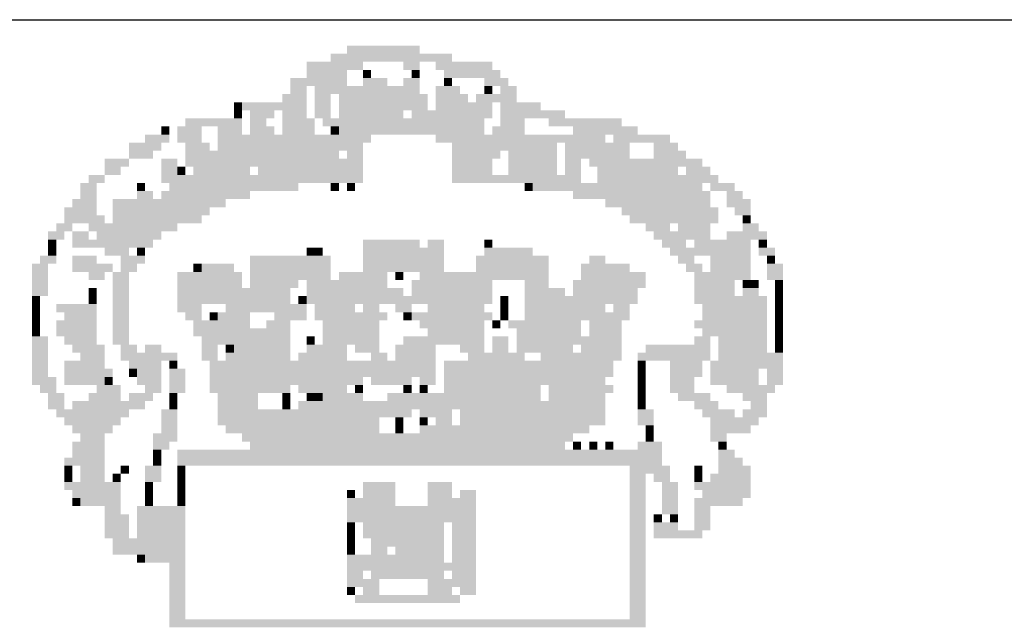
# Model space of a CAD drawing. Extents: x 143 to 311, y 14 to 137.
# Drawn here: x 240 to 242, y 15 to 16 of the extents above; entities that cross this region are included whole.
import ezdxf

# ---------------------------------------------------------------- set-up
doc = ezdxf.new("R2010")
doc.units = 0
doc.header["$MEASUREMENT"] = 0
doc.layers.add('PRANCHA', color=7, linetype='CONTINUOUS')

msp = doc.modelspace()

# ---------------------------------------------------------------- linework, layer by layer
at = {"layer": 'PRANCHA', "color": 31, "linetype": 'CONTINUOUS'}
msp.add_line((221.39503, 16.13949), (257.32071, 16.13949), dxfattribs=at)
for points in [[(240.78194, 16.08981), (240.95899, 16.08981), (240.78194, 16.078), (240.95899, 16.078)], [(240.80554, 16.10161), (240.85276, 16.10161), (240.80554, 16.08981), (240.85276, 16.08981)], [(240.85276, 16.10161), (240.91177, 16.10161), (240.85276, 16.08981), (240.91177, 16.08981)], [(240.74653, 16.078), (240.82915, 16.078), (240.74653, 16.0662), (240.82915, 16.0662)], [(240.88817, 16.078), (240.91177, 16.078), (240.88817, 16.0662), (240.91177, 16.0662)], [(240.93538, 16.078), (241.01801, 16.078), (240.93538, 16.0662), (241.01801, 16.0662)], [(240.74653, 16.0662), (240.80554, 16.0662), (240.74653, 16.0544), (240.80554, 16.0544)], [(240.82915, 16.0662), (240.84095, 16.0662), (240.82915, 16.0544), (240.84095, 16.0544)], [(240.89997, 16.0662), (240.91177, 16.0662), (240.89997, 16.0544), (240.91177, 16.0544)], [(240.94719, 16.0662), (241.02981, 16.0662), (240.94719, 16.0544), (241.02981, 16.0544)], [(240.72292, 16.0544), (240.80554, 16.0544), (240.72292, 16.04259), (240.80554, 16.04259)], [(240.82915, 16.0544), (240.86456, 16.0544), (240.82915, 16.04259), (240.86456, 16.04259)], [(240.88817, 16.0544), (240.91177, 16.0544), (240.88817, 16.04259), (240.91177, 16.04259)], [(240.94719, 16.0544), (240.95899, 16.0544), (240.94719, 16.04259), (240.95899, 16.04259)], [(241.0062, 16.0544), (241.04161, 16.0544), (241.0062, 16.04259), (241.04161, 16.04259)], [(240.72292, 16.04259), (240.74653, 16.04259), (240.72292, 16.03079), (240.74653, 16.03079)], [(240.75833, 16.04259), (240.91177, 16.04259), (240.75833, 16.03079), (240.91177, 16.03079)], [(240.93538, 16.04259), (240.97079, 16.04259), (240.93538, 16.03079), (240.97079, 16.03079)], [(241.0062, 16.04259), (241.01801, 16.04259), (241.0062, 16.03079), (241.01801, 16.03079)], [(241.02981, 16.04259), (241.05342, 16.04259), (241.02981, 16.03079), (241.05342, 16.03079)], [(240.64029, 16.01899), (240.6521, 16.01899), (240.64029, 16.00718), (240.6521, 16.00718)], [(240.6521, 16.01899), (240.74653, 16.01899), (240.6521, 16.00718), (240.74653, 16.00718)], [(240.71112, 16.03079), (240.74653, 16.03079), (240.71112, 16.01899), (240.74653, 16.01899)], [(240.75833, 16.03079), (240.78194, 16.03079), (240.75833, 16.01899), (240.78194, 16.01899)], [(240.75833, 16.01899), (240.78194, 16.01899), (240.75833, 16.00718), (240.78194, 16.00718)], [(240.79374, 16.03079), (240.92358, 16.03079), (240.79374, 16.01899), (240.92358, 16.01899)], [(240.79374, 16.01899), (240.92358, 16.01899), (240.79374, 16.00718), (240.92358, 16.00718)], [(240.93538, 16.03079), (240.9826, 16.03079), (240.93538, 16.01899), (240.9826, 16.01899)], [(240.93538, 16.01899), (241.01801, 16.01899), (240.93538, 16.00718), (241.01801, 16.00718)], [(240.9944, 16.03079), (241.02981, 16.03079), (240.9944, 16.01899), (241.02981, 16.01899)], [(241.02981, 16.03079), (241.05342, 16.03079), (241.02981, 16.01899), (241.05342, 16.01899)], [(241.02981, 16.01899), (241.08883, 16.01899), (241.02981, 16.00718), (241.08883, 16.00718)], [(240.64029, 16.00718), (240.6521, 16.00718), (240.64029, 15.99538), (240.6521, 15.99538)], [(240.6639, 16.00718), (240.69931, 16.00718), (240.6639, 15.99538), (240.69931, 15.99538)], [(240.71112, 16.00718), (240.74653, 16.00718), (240.71112, 15.99538), (240.74653, 15.99538)], [(240.75833, 16.00718), (240.78194, 16.00718), (240.75833, 15.99538), (240.78194, 15.99538)], [(240.79374, 16.00718), (240.88817, 16.00718), (240.79374, 15.99538), (240.88817, 15.99538)], [(240.89997, 16.00718), (241.01801, 16.00718), (240.89997, 15.99538), (241.01801, 15.99538)], [(241.02981, 16.00718), (241.12424, 16.00718), (241.02981, 15.99538), (241.12424, 15.99538)], [(240.56947, 15.99538), (240.6521, 15.99538), (240.56947, 15.98358), (240.6521, 15.98358)], [(240.6639, 15.99538), (240.68751, 15.99538), (240.6639, 15.98358), (240.68751, 15.98358)], [(240.71112, 15.99538), (240.75833, 15.99538), (240.71112, 15.98358), (240.75833, 15.98358)], [(240.77013, 15.99538), (240.88817, 15.99538), (240.77013, 15.98358), (240.88817, 15.98358)], [(240.88817, 15.99538), (241.0062, 15.99538), (240.88817, 15.98358), (241.0062, 15.98358)], [(241.02981, 15.99538), (241.06522, 15.99538), (241.02981, 15.98358), (241.06522, 15.98358)], [(241.10063, 15.99538), (241.20686, 15.99538), (241.10063, 15.98358), (241.20686, 15.98358)], [(240.53406, 15.98358), (240.54587, 15.98358), (240.53406, 15.97177), (240.54587, 15.97177)], [(240.55767, 15.98358), (240.59308, 15.98358), (240.55767, 15.97177), (240.59308, 15.97177)], [(240.61669, 15.98358), (240.6521, 15.98358), (240.61669, 15.97177), (240.6521, 15.97177)], [(240.6639, 15.98358), (240.69931, 15.98358), (240.6639, 15.97177), (240.69931, 15.97177)], [(240.71112, 15.98358), (240.75833, 15.98358), (240.71112, 15.97177), (240.75833, 15.97177)], [(240.78194, 15.98358), (240.79374, 15.98358), (240.78194, 15.97177), (240.79374, 15.97177)], [(240.79374, 15.98358), (241.0062, 15.98358), (240.79374, 15.97177), (241.0062, 15.97177)], [(241.01801, 15.98358), (241.06522, 15.98358), (241.01801, 15.97177), (241.06522, 15.97177)], [(241.13604, 15.98358), (241.23047, 15.98358), (241.13604, 15.97177), (241.23047, 15.97177)], [(240.48685, 15.95997), (240.53406, 15.95997), (240.48685, 15.94817), (240.53406, 15.94817)], [(240.51046, 15.97177), (240.54587, 15.97177), (240.51046, 15.95997), (240.54587, 15.95997)], [(240.55767, 15.97177), (240.59308, 15.97177), (240.55767, 15.95997), (240.59308, 15.95997)], [(240.56947, 15.95997), (240.60488, 15.95997), (240.56947, 15.94817), (240.60488, 15.94817)], [(240.61669, 15.97177), (240.84095, 15.97177), (240.61669, 15.95997), (240.84095, 15.95997)], [(240.61669, 15.95997), (240.82915, 15.95997), (240.61669, 15.94817), (240.82915, 15.94817)], [(240.93538, 15.97177), (241.12424, 15.97177), (240.93538, 15.95997), (241.12424, 15.95997)], [(240.95899, 15.95997), (241.11243, 15.95997), (240.95899, 15.94817), (241.11243, 15.94817)], [(241.12424, 15.97177), (241.18326, 15.97177), (241.12424, 15.95997), (241.18326, 15.95997)], [(241.12424, 15.95997), (241.21867, 15.95997), (241.12424, 15.94817), (241.21867, 15.94817)], [(241.19506, 15.97177), (241.27768, 15.97177), (241.19506, 15.95997), (241.27768, 15.95997)], [(241.25408, 15.95997), (241.28949, 15.95997), (241.25408, 15.94817), (241.28949, 15.94817)], [(240.48685, 15.94817), (240.52226, 15.94817), (240.48685, 15.93636), (240.52226, 15.93636)], [(240.56947, 15.94817), (240.79374, 15.94817), (240.56947, 15.93636), (240.79374, 15.93636)], [(240.80554, 15.94817), (240.82915, 15.94817), (240.80554, 15.93636), (240.82915, 15.93636)], [(240.95899, 15.94817), (241.02981, 15.94817), (240.95899, 15.93636), (241.02981, 15.93636)], [(241.04161, 15.94817), (241.11243, 15.94817), (241.04161, 15.93636), (241.11243, 15.93636)], [(241.12424, 15.94817), (241.21867, 15.94817), (241.12424, 15.93636), (241.21867, 15.93636)], [(241.25408, 15.94817), (241.30129, 15.94817), (241.25408, 15.93636), (241.30129, 15.93636)], [(240.45144, 15.93636), (240.48685, 15.93636), (240.45144, 15.92456), (240.48685, 15.92456)], [(240.53406, 15.93636), (240.55767, 15.93636), (240.53406, 15.92456), (240.55767, 15.92456)], [(240.56947, 15.93636), (240.82915, 15.93636), (240.56947, 15.92456), (240.82915, 15.92456)], [(240.95899, 15.93636), (241.01801, 15.93636), (240.95899, 15.92456), (241.01801, 15.92456)], [(241.04161, 15.93636), (241.11243, 15.93636), (241.04161, 15.92456), (241.11243, 15.92456)], [(241.12424, 15.93636), (241.14785, 15.93636), (241.12424, 15.92456), (241.14785, 15.92456)], [(241.15965, 15.93636), (241.23047, 15.93636), (241.15965, 15.92456), (241.23047, 15.92456)], [(241.23047, 15.93636), (241.28949, 15.93636), (241.23047, 15.92456), (241.28949, 15.92456)], [(241.28949, 15.93636), (241.3249, 15.93636), (241.28949, 15.92456), (241.3249, 15.92456)], [(240.45144, 15.92456), (240.47505, 15.92456), (240.45144, 15.91275), (240.47505, 15.91275)], [(240.53406, 15.92456), (240.55767, 15.92456), (240.53406, 15.91275), (240.55767, 15.91275)], [(240.55767, 15.92456), (240.56947, 15.92456), (240.55767, 15.91275), (240.56947, 15.91275)], [(240.58128, 15.92456), (240.6639, 15.92456), (240.58128, 15.91275), (240.6639, 15.91275)], [(240.6757, 15.92456), (240.82915, 15.92456), (240.6757, 15.91275), (240.82915, 15.91275)], [(240.95899, 15.92456), (241.01801, 15.92456), (240.95899, 15.91275), (241.01801, 15.91275)], [(241.04161, 15.92456), (241.11243, 15.92456), (241.04161, 15.91275), (241.11243, 15.91275)], [(241.12424, 15.92456), (241.14785, 15.92456), (241.12424, 15.91275), (241.14785, 15.91275)], [(241.17145, 15.92456), (241.28949, 15.92456), (241.17145, 15.91275), (241.28949, 15.91275)], [(241.30129, 15.92456), (241.3367, 15.92456), (241.30129, 15.91275), (241.3367, 15.91275)], [(240.42783, 15.91275), (240.45144, 15.91275), (240.42783, 15.90095), (240.45144, 15.90095)], [(240.53406, 15.91275), (240.82915, 15.91275), (240.53406, 15.90095), (240.82915, 15.90095)], [(240.95899, 15.91275), (241.14785, 15.91275), (240.95899, 15.90095), (241.14785, 15.90095)], [(241.17145, 15.91275), (241.31309, 15.91275), (241.17145, 15.90095), (241.31309, 15.90095)], [(241.31309, 15.91275), (241.3485, 15.91275), (241.31309, 15.90095), (241.3485, 15.90095)], [(240.41603, 15.90095), (240.43963, 15.90095), (240.41603, 15.88915), (240.43963, 15.88915)], [(240.41603, 15.88915), (240.43963, 15.88915), (240.41603, 15.87734), (240.43963, 15.87734)], [(240.49865, 15.90095), (240.51046, 15.90095), (240.49865, 15.88915), (240.51046, 15.88915)], [(240.49865, 15.88915), (240.52226, 15.88915), (240.49865, 15.87734), (240.52226, 15.87734)], [(240.53406, 15.88915), (240.6639, 15.88915), (240.53406, 15.87734), (240.6639, 15.87734)], [(240.54587, 15.90095), (240.61669, 15.90095), (240.54587, 15.88915), (240.61669, 15.88915)], [(240.61669, 15.90095), (240.73472, 15.90095), (240.61669, 15.88915), (240.73472, 15.88915)], [(240.78194, 15.90095), (240.79374, 15.90095), (240.78194, 15.88915), (240.79374, 15.88915)], [(240.80554, 15.90095), (240.81735, 15.90095), (240.80554, 15.88915), (240.81735, 15.88915)], [(241.06522, 15.90095), (241.07702, 15.90095), (241.06522, 15.88915), (241.07702, 15.88915)], [(241.07702, 15.90095), (241.15965, 15.90095), (241.07702, 15.88915), (241.15965, 15.88915)], [(241.13604, 15.88915), (241.3367, 15.88915), (241.13604, 15.87734), (241.3367, 15.87734)], [(241.15965, 15.90095), (241.3249, 15.90095), (241.15965, 15.88915), (241.3249, 15.88915)], [(241.3367, 15.90095), (241.37211, 15.90095), (241.3367, 15.88915), (241.37211, 15.88915)], [(241.36031, 15.88915), (241.38392, 15.88915), (241.36031, 15.87734), (241.38392, 15.87734)], [(240.40422, 15.87734), (240.43963, 15.87734), (240.40422, 15.86554), (240.43963, 15.86554)], [(240.46324, 15.87734), (240.62849, 15.87734), (240.46324, 15.86554), (240.62849, 15.86554)], [(241.18326, 15.87734), (241.3367, 15.87734), (241.18326, 15.86554), (241.3367, 15.86554)], [(241.36031, 15.87734), (241.39572, 15.87734), (241.36031, 15.86554), (241.39572, 15.86554)], [(240.39242, 15.86554), (240.43963, 15.86554), (240.39242, 15.85374), (240.43963, 15.85374)], [(240.46324, 15.86554), (240.60488, 15.86554), (240.46324, 15.85374), (240.60488, 15.85374)], [(241.20686, 15.86554), (241.3485, 15.86554), (241.20686, 15.85374), (241.3485, 15.85374)], [(241.37211, 15.86554), (241.39572, 15.86554), (241.37211, 15.85374), (241.39572, 15.85374)], [(240.39242, 15.85374), (240.45144, 15.85374), (240.39242, 15.84193), (240.45144, 15.84193)], [(240.46324, 15.85374), (240.59308, 15.85374), (240.46324, 15.84193), (240.59308, 15.84193)], [(241.21867, 15.85374), (241.27768, 15.85374), (241.21867, 15.84193), (241.27768, 15.84193)], [(241.27768, 15.85374), (241.3485, 15.85374), (241.27768, 15.84193), (241.3485, 15.84193)], [(241.38392, 15.85374), (241.39572, 15.85374), (241.38392, 15.84193), (241.39572, 15.84193)], [(240.36881, 15.83013), (240.39242, 15.83013), (240.36881, 15.81833), (240.39242, 15.81833)], [(240.38062, 15.84193), (240.40422, 15.84193), (240.38062, 15.83013), (240.40422, 15.83013)], [(240.40422, 15.83013), (240.42783, 15.83013), (240.40422, 15.81833), (240.42783, 15.81833)], [(240.42783, 15.84193), (240.55767, 15.84193), (240.42783, 15.83013), (240.55767, 15.83013)], [(240.43963, 15.83013), (240.51046, 15.83013), (240.43963, 15.81833), (240.51046, 15.81833)], [(240.51046, 15.83013), (240.53406, 15.83013), (240.51046, 15.81833), (240.53406, 15.81833)], [(241.24227, 15.84193), (241.27768, 15.84193), (241.24227, 15.83013), (241.27768, 15.83013)], [(241.25408, 15.83013), (241.3367, 15.83013), (241.25408, 15.81833), (241.3367, 15.81833)], [(241.28949, 15.84193), (241.3367, 15.84193), (241.28949, 15.83013), (241.3367, 15.83013)], [(241.36031, 15.83013), (241.41933, 15.83013), (241.36031, 15.81833), (241.41933, 15.81833)], [(241.38392, 15.84193), (241.40752, 15.84193), (241.38392, 15.83013), (241.40752, 15.83013)], [(240.36881, 15.81833), (240.38062, 15.81833), (240.36881, 15.80652), (240.38062, 15.80652)], [(240.40422, 15.81833), (240.48685, 15.81833), (240.40422, 15.80652), (240.48685, 15.80652)], [(240.48685, 15.81833), (240.52226, 15.81833), (240.48685, 15.80652), (240.52226, 15.80652)], [(240.82915, 15.81833), (240.87636, 15.81833), (240.82915, 15.80652), (240.87636, 15.80652)], [(240.87636, 15.81833), (240.91177, 15.81833), (240.87636, 15.80652), (240.91177, 15.80652)], [(240.92358, 15.81833), (240.94719, 15.81833), (240.92358, 15.80652), (240.94719, 15.80652)], [(241.0062, 15.81833), (241.01801, 15.81833), (241.0062, 15.80652), (241.01801, 15.80652)], [(241.26588, 15.81833), (241.30129, 15.81833), (241.26588, 15.80652), (241.30129, 15.80652)], [(241.31309, 15.81833), (241.39572, 15.81833), (241.31309, 15.80652), (241.39572, 15.80652)], [(241.40752, 15.81833), (241.41933, 15.81833), (241.40752, 15.80652), (241.41933, 15.80652)], [(240.36881, 15.80652), (240.38062, 15.80652), (240.36881, 15.79472), (240.38062, 15.79472)], [(240.45144, 15.80652), (240.48685, 15.80652), (240.45144, 15.79472), (240.48685, 15.79472)], [(240.49865, 15.80652), (240.51046, 15.80652), (240.49865, 15.79472), (240.51046, 15.79472)], [(240.74653, 15.80652), (240.75833, 15.80652), (240.74653, 15.79472), (240.75833, 15.79472)], [(240.75833, 15.80652), (240.77013, 15.80652), (240.75833, 15.79472), (240.77013, 15.79472)], [(240.82915, 15.80652), (240.94719, 15.80652), (240.82915, 15.79472), (240.94719, 15.79472)], [(241.0062, 15.80652), (241.07702, 15.80652), (241.0062, 15.79472), (241.07702, 15.79472)], [(241.27768, 15.80652), (241.39572, 15.80652), (241.27768, 15.79472), (241.39572, 15.79472)], [(241.40752, 15.80652), (241.43113, 15.80652), (241.40752, 15.79472), (241.43113, 15.79472)], [(240.35701, 15.79472), (240.38062, 15.79472), (240.35701, 15.78292), (240.38062, 15.78292)], [(240.40422, 15.79472), (240.43963, 15.79472), (240.40422, 15.78292), (240.43963, 15.78292)], [(240.47505, 15.79472), (240.51046, 15.79472), (240.47505, 15.78292), (240.51046, 15.78292)], [(240.6639, 15.79472), (240.78194, 15.79472), (240.6639, 15.78292), (240.78194, 15.78292)], [(240.82915, 15.79472), (240.94719, 15.79472), (240.82915, 15.78292), (240.94719, 15.78292)], [(240.9944, 15.79472), (241.10063, 15.79472), (240.9944, 15.78292), (241.10063, 15.78292)], [(241.15965, 15.79472), (241.18326, 15.79472), (241.15965, 15.78292), (241.18326, 15.78292)], [(241.28949, 15.79472), (241.31309, 15.79472), (241.28949, 15.78292), (241.31309, 15.78292)], [(241.3367, 15.79472), (241.39572, 15.79472), (241.3367, 15.78292), (241.39572, 15.78292)], [(241.41933, 15.79472), (241.43113, 15.79472), (241.41933, 15.78292), (241.43113, 15.78292)], [(240.34521, 15.78292), (240.36881, 15.78292), (240.34521, 15.77111), (240.36881, 15.77111)], [(240.40422, 15.78292), (240.46324, 15.78292), (240.40422, 15.77111), (240.46324, 15.77111)], [(240.47505, 15.78292), (240.49865, 15.78292), (240.47505, 15.77111), (240.49865, 15.77111)], [(240.58128, 15.78292), (240.59308, 15.78292), (240.58128, 15.77111), (240.59308, 15.77111)], [(240.59308, 15.78292), (240.64029, 15.78292), (240.59308, 15.77111), (240.64029, 15.77111)], [(240.6639, 15.78292), (240.78194, 15.78292), (240.6639, 15.77111), (240.78194, 15.77111)], [(240.82915, 15.78292), (240.94719, 15.78292), (240.82915, 15.77111), (240.94719, 15.77111)], [(240.9944, 15.78292), (241.10063, 15.78292), (240.9944, 15.77111), (241.10063, 15.77111)], [(241.14785, 15.78292), (241.21867, 15.78292), (241.14785, 15.77111), (241.21867, 15.77111)], [(241.30129, 15.78292), (241.3249, 15.78292), (241.30129, 15.77111), (241.3249, 15.77111)], [(241.3367, 15.78292), (241.39572, 15.78292), (241.3367, 15.77111), (241.39572, 15.77111)], [(241.41933, 15.78292), (241.44293, 15.78292), (241.41933, 15.77111), (241.44293, 15.77111)], [(240.34521, 15.77111), (240.36881, 15.77111), (240.34521, 15.75931), (240.36881, 15.75931)], [(240.34521, 15.75931), (240.36881, 15.75931), (240.34521, 15.74751), (240.36881, 15.74751)], [(240.42783, 15.77111), (240.45144, 15.77111), (240.42783, 15.75931), (240.45144, 15.75931)], [(240.46324, 15.77111), (240.48685, 15.77111), (240.46324, 15.75931), (240.48685, 15.75931)], [(240.46324, 15.75931), (240.48685, 15.75931), (240.46324, 15.74751), (240.48685, 15.74751)], [(240.55767, 15.77111), (240.6521, 15.77111), (240.55767, 15.75931), (240.6521, 15.75931)], [(240.55767, 15.75931), (240.6521, 15.75931), (240.55767, 15.74751), (240.6521, 15.74751)], [(240.6639, 15.77111), (240.78194, 15.77111), (240.6639, 15.75931), (240.78194, 15.75931)], [(240.6639, 15.75931), (240.73472, 15.75931), (240.6639, 15.74751), (240.73472, 15.74751)], [(240.74653, 15.75931), (240.86456, 15.75931), (240.74653, 15.74751), (240.86456, 15.74751)], [(240.79374, 15.77111), (240.86456, 15.77111), (240.79374, 15.75931), (240.86456, 15.75931)], [(240.87636, 15.77111), (240.88817, 15.77111), (240.87636, 15.75931), (240.88817, 15.75931)], [(240.89997, 15.75931), (241.01801, 15.75931), (240.89997, 15.74751), (241.01801, 15.74751)], [(240.91177, 15.77111), (241.10063, 15.77111), (240.91177, 15.75931), (241.10063, 15.75931)], [(241.06522, 15.75931), (241.10063, 15.75931), (241.06522, 15.74751), (241.10063, 15.74751)], [(241.13604, 15.75931), (241.24227, 15.75931), (241.13604, 15.74751), (241.24227, 15.74751)], [(241.14785, 15.77111), (241.24227, 15.77111), (241.14785, 15.75931), (241.24227, 15.75931)], [(241.31309, 15.77111), (241.39572, 15.77111), (241.31309, 15.75931), (241.39572, 15.75931)], [(241.31309, 15.75931), (241.37211, 15.75931), (241.31309, 15.74751), (241.37211, 15.74751)], [(241.38392, 15.75931), (241.39572, 15.75931), (241.38392, 15.74751), (241.39572, 15.74751)], [(241.39572, 15.75931), (241.40752, 15.75931), (241.39572, 15.74751), (241.40752, 15.74751)], [(241.41933, 15.77111), (241.44293, 15.77111), (241.41933, 15.75931), (241.44293, 15.75931)], [(241.43113, 15.75931), (241.44293, 15.75931), (241.43113, 15.74751), (241.44293, 15.74751)], [(240.34521, 15.74751), (240.36881, 15.74751), (240.34521, 15.7357), (240.36881, 15.7357)], [(240.42783, 15.74751), (240.43963, 15.74751), (240.42783, 15.7357), (240.43963, 15.7357)], [(240.46324, 15.74751), (240.48685, 15.74751), (240.46324, 15.7357), (240.48685, 15.7357)], [(240.55767, 15.74751), (240.6639, 15.74751), (240.55767, 15.7357), (240.6639, 15.7357)], [(240.6639, 15.74751), (240.72292, 15.74751), (240.6639, 15.7357), (240.72292, 15.7357)], [(240.74653, 15.74751), (240.88817, 15.74751), (240.74653, 15.7357), (240.88817, 15.7357)], [(240.89997, 15.74751), (241.01801, 15.74751), (240.89997, 15.7357), (241.01801, 15.7357)], [(241.06522, 15.74751), (241.12424, 15.74751), (241.06522, 15.7357), (241.12424, 15.7357)], [(241.13604, 15.74751), (241.23047, 15.74751), (241.13604, 15.7357), (241.23047, 15.7357)], [(241.31309, 15.74751), (241.37211, 15.74751), (241.31309, 15.7357), (241.37211, 15.7357)], [(241.38392, 15.74751), (241.40752, 15.74751), (241.38392, 15.7357), (241.40752, 15.7357)], [(241.43113, 15.74751), (241.44293, 15.74751), (241.43113, 15.7357), (241.44293, 15.7357)], [(240.34521, 15.7357), (240.35701, 15.7357), (240.34521, 15.7239), (240.35701, 15.7239)], [(240.42783, 15.7357), (240.43963, 15.7357), (240.42783, 15.7239), (240.43963, 15.7239)], [(240.46324, 15.7357), (240.48685, 15.7357), (240.46324, 15.7239), (240.48685, 15.7239)], [(240.55767, 15.7357), (240.72292, 15.7357), (240.55767, 15.7239), (240.72292, 15.7239)], [(240.73472, 15.7357), (240.74653, 15.7357), (240.73472, 15.7239), (240.74653, 15.7239)], [(240.74653, 15.7357), (240.80554, 15.7357), (240.74653, 15.7239), (240.80554, 15.7239)], [(240.80554, 15.7357), (241.01801, 15.7357), (240.80554, 15.7239), (241.01801, 15.7239)], [(241.02981, 15.7357), (241.04161, 15.7357), (241.02981, 15.7239), (241.04161, 15.7239)], [(241.06522, 15.7357), (241.23047, 15.7357), (241.06522, 15.7239), (241.23047, 15.7239)], [(241.31309, 15.7357), (241.41933, 15.7357), (241.31309, 15.7239), (241.41933, 15.7239)], [(241.43113, 15.7357), (241.44293, 15.7357), (241.43113, 15.7239), (241.44293, 15.7239)], [(240.34521, 15.7239), (240.35701, 15.7239), (240.34521, 15.7121), (240.35701, 15.7121)], [(240.38062, 15.7239), (240.43963, 15.7239), (240.38062, 15.7121), (240.43963, 15.7121)], [(240.46324, 15.7239), (240.48685, 15.7239), (240.46324, 15.7121), (240.48685, 15.7121)], [(240.55767, 15.7239), (240.59308, 15.7239), (240.55767, 15.7121), (240.59308, 15.7121)], [(240.62849, 15.7239), (240.74653, 15.7239), (240.62849, 15.7121), (240.74653, 15.7121)], [(240.75833, 15.7239), (240.79374, 15.7239), (240.75833, 15.7121), (240.79374, 15.7121)], [(240.79374, 15.7239), (240.81735, 15.7239), (240.79374, 15.7121), (240.81735, 15.7121)], [(240.82915, 15.7239), (240.85276, 15.7239), (240.82915, 15.7121), (240.85276, 15.7121)], [(240.87636, 15.7239), (240.89997, 15.7239), (240.87636, 15.7121), (240.89997, 15.7121)], [(240.92358, 15.7239), (240.94719, 15.7239), (240.92358, 15.7121), (240.94719, 15.7121)], [(240.94719, 15.7239), (241.0062, 15.7239), (240.94719, 15.7121), (241.0062, 15.7121)], [(241.02981, 15.7239), (241.04161, 15.7239), (241.02981, 15.7121), (241.04161, 15.7121)], [(241.06522, 15.7239), (241.18326, 15.7239), (241.06522, 15.7121), (241.18326, 15.7121)], [(241.19506, 15.7239), (241.21867, 15.7239), (241.19506, 15.7121), (241.21867, 15.7121)], [(241.3249, 15.7239), (241.41933, 15.7239), (241.3249, 15.7121), (241.41933, 15.7121)], [(241.43113, 15.7239), (241.44293, 15.7239), (241.43113, 15.7121), (241.44293, 15.7121)], [(240.34521, 15.7121), (240.35701, 15.7121), (240.34521, 15.70029), (240.35701, 15.70029)], [(240.39242, 15.7121), (240.43963, 15.7121), (240.39242, 15.70029), (240.43963, 15.70029)], [(240.46324, 15.7121), (240.48685, 15.7121), (240.46324, 15.70029), (240.48685, 15.70029)], [(240.56947, 15.7121), (240.59308, 15.7121), (240.56947, 15.70029), (240.59308, 15.70029)], [(240.60488, 15.7121), (240.61669, 15.7121), (240.60488, 15.70029), (240.61669, 15.70029)], [(240.61669, 15.7121), (240.6639, 15.7121), (240.61669, 15.70029), (240.6639, 15.70029)], [(240.69931, 15.7121), (240.74653, 15.7121), (240.69931, 15.70029), (240.74653, 15.70029)], [(240.75833, 15.7121), (240.86456, 15.7121), (240.75833, 15.70029), (240.86456, 15.70029)], [(240.88817, 15.7121), (240.89997, 15.7121), (240.88817, 15.70029), (240.89997, 15.70029)], [(240.89997, 15.7121), (241.01801, 15.7121), (240.89997, 15.70029), (241.01801, 15.70029)], [(241.02981, 15.7121), (241.04161, 15.7121), (241.02981, 15.70029), (241.04161, 15.70029)], [(241.06522, 15.7121), (241.21867, 15.7121), (241.06522, 15.70029), (241.21867, 15.70029)], [(241.3249, 15.7121), (241.41933, 15.7121), (241.3249, 15.70029), (241.41933, 15.70029)], [(241.43113, 15.7121), (241.44293, 15.7121), (241.43113, 15.70029), (241.44293, 15.70029)], [(240.34521, 15.70029), (240.35701, 15.70029), (240.34521, 15.68849), (240.35701, 15.68849)], [(240.34521, 15.68849), (240.35701, 15.68849), (240.34521, 15.67668), (240.35701, 15.67668)], [(240.38062, 15.70029), (240.43963, 15.70029), (240.38062, 15.68849), (240.43963, 15.68849)], [(240.38062, 15.68849), (240.43963, 15.68849), (240.38062, 15.67668), (240.43963, 15.67668)], [(240.46324, 15.70029), (240.48685, 15.70029), (240.46324, 15.68849), (240.48685, 15.68849)], [(240.46324, 15.68849), (240.48685, 15.68849), (240.46324, 15.67668), (240.48685, 15.67668)], [(240.58128, 15.70029), (240.6639, 15.70029), (240.58128, 15.68849), (240.6639, 15.68849)], [(240.58128, 15.68849), (240.72292, 15.68849), (240.58128, 15.67668), (240.72292, 15.67668)], [(240.68751, 15.70029), (240.72292, 15.70029), (240.68751, 15.68849), (240.72292, 15.68849)], [(240.77013, 15.70029), (240.85276, 15.70029), (240.77013, 15.68849), (240.85276, 15.68849)], [(240.77013, 15.68849), (240.80554, 15.68849), (240.77013, 15.67668), (240.80554, 15.67668)], [(240.80554, 15.68849), (240.85276, 15.68849), (240.80554, 15.67668), (240.85276, 15.67668)], [(240.91177, 15.70029), (241.0062, 15.70029), (240.91177, 15.68849), (241.0062, 15.68849)], [(240.92358, 15.68849), (241.0062, 15.68849), (240.92358, 15.67668), (241.0062, 15.67668)], [(241.01801, 15.70029), (241.02981, 15.70029), (241.01801, 15.68849), (241.02981, 15.68849)], [(241.04161, 15.70029), (241.14785, 15.70029), (241.04161, 15.68849), (241.14785, 15.68849)], [(241.05342, 15.68849), (241.14785, 15.68849), (241.05342, 15.67668), (241.14785, 15.67668)], [(241.15965, 15.70029), (241.20686, 15.70029), (241.15965, 15.68849), (241.20686, 15.68849)], [(241.15965, 15.68849), (241.20686, 15.68849), (241.15965, 15.67668), (241.20686, 15.67668)], [(241.31309, 15.70029), (241.41933, 15.70029), (241.31309, 15.68849), (241.41933, 15.68849)], [(241.3249, 15.68849), (241.41933, 15.68849), (241.3249, 15.67668), (241.41933, 15.67668)], [(241.43113, 15.70029), (241.44293, 15.70029), (241.43113, 15.68849), (241.44293, 15.68849)], [(241.43113, 15.68849), (241.44293, 15.68849), (241.43113, 15.67668), (241.44293, 15.67668)], [(240.34521, 15.67668), (240.36881, 15.67668), (240.34521, 15.66488), (240.36881, 15.66488)], [(240.39242, 15.67668), (240.43963, 15.67668), (240.39242, 15.66488), (240.43963, 15.66488)], [(240.46324, 15.67668), (240.48685, 15.67668), (240.46324, 15.66488), (240.48685, 15.66488)], [(240.59308, 15.67668), (240.69931, 15.67668), (240.59308, 15.66488), (240.69931, 15.66488)], [(240.69931, 15.67668), (240.72292, 15.67668), (240.69931, 15.66488), (240.72292, 15.66488)], [(240.74653, 15.67668), (240.75833, 15.67668), (240.74653, 15.66488), (240.75833, 15.66488)], [(240.77013, 15.67668), (240.85276, 15.67668), (240.77013, 15.66488), (240.85276, 15.66488)], [(240.88817, 15.67668), (241.0062, 15.67668), (240.88817, 15.66488), (241.0062, 15.66488)], [(241.01801, 15.67668), (241.04161, 15.67668), (241.01801, 15.66488), (241.04161, 15.66488)], [(241.05342, 15.67668), (241.14785, 15.67668), (241.05342, 15.66488), (241.14785, 15.66488)], [(241.14785, 15.67668), (241.20686, 15.67668), (241.14785, 15.66488), (241.20686, 15.66488)], [(241.31309, 15.67668), (241.3367, 15.67668), (241.31309, 15.66488), (241.3367, 15.66488)], [(241.3485, 15.67668), (241.41933, 15.67668), (241.3485, 15.66488), (241.41933, 15.66488)], [(241.43113, 15.67668), (241.44293, 15.67668), (241.43113, 15.66488), (241.44293, 15.66488)], [(240.34521, 15.66488), (240.36881, 15.66488), (240.34521, 15.65308), (240.36881, 15.65308)], [(240.40422, 15.66488), (240.45144, 15.66488), (240.40422, 15.65308), (240.45144, 15.65308)], [(240.47505, 15.66488), (240.49865, 15.66488), (240.47505, 15.65308), (240.49865, 15.65308)], [(240.51046, 15.66488), (240.53406, 15.66488), (240.51046, 15.65308), (240.53406, 15.65308)], [(240.59308, 15.66488), (240.61669, 15.66488), (240.59308, 15.65308), (240.61669, 15.65308)], [(240.62849, 15.66488), (240.64029, 15.66488), (240.62849, 15.65308), (240.64029, 15.65308)], [(240.64029, 15.66488), (240.72292, 15.66488), (240.64029, 15.65308), (240.72292, 15.65308)], [(240.74653, 15.66488), (240.80554, 15.66488), (240.74653, 15.65308), (240.80554, 15.65308)], [(240.81735, 15.66488), (240.85276, 15.66488), (240.81735, 15.65308), (240.85276, 15.65308)], [(240.87636, 15.66488), (240.93538, 15.66488), (240.87636, 15.65308), (240.93538, 15.65308)], [(240.97079, 15.66488), (241.0062, 15.66488), (240.97079, 15.65308), (241.0062, 15.65308)], [(241.01801, 15.66488), (241.04161, 15.66488), (241.01801, 15.65308), (241.04161, 15.65308)], [(241.05342, 15.66488), (241.13604, 15.66488), (241.05342, 15.65308), (241.13604, 15.65308)], [(241.14785, 15.66488), (241.20686, 15.66488), (241.14785, 15.65308), (241.20686, 15.65308)], [(241.24227, 15.66488), (241.3367, 15.66488), (241.24227, 15.65308), (241.3367, 15.65308)], [(241.3485, 15.66488), (241.41933, 15.66488), (241.3485, 15.65308), (241.41933, 15.65308)], [(241.43113, 15.66488), (241.44293, 15.66488), (241.43113, 15.65308), (241.44293, 15.65308)], [(240.34521, 15.65308), (240.36881, 15.65308), (240.34521, 15.64127), (240.36881, 15.64127)], [(240.41603, 15.65308), (240.45144, 15.65308), (240.41603, 15.64127), (240.45144, 15.64127)], [(240.47505, 15.65308), (240.55767, 15.65308), (240.47505, 15.64127), (240.55767, 15.64127)], [(240.59308, 15.65308), (240.61669, 15.65308), (240.59308, 15.64127), (240.61669, 15.64127)], [(240.62849, 15.65308), (240.6521, 15.65308), (240.62849, 15.64127), (240.6521, 15.64127)], [(240.6521, 15.65308), (240.72292, 15.65308), (240.6521, 15.64127), (240.72292, 15.64127)], [(240.73472, 15.65308), (240.80554, 15.65308), (240.73472, 15.64127), (240.80554, 15.64127)], [(240.84095, 15.65308), (240.86456, 15.65308), (240.84095, 15.64127), (240.86456, 15.64127)], [(240.87636, 15.65308), (240.93538, 15.65308), (240.87636, 15.64127), (240.93538, 15.64127)], [(240.9826, 15.65308), (241.0062, 15.65308), (240.9826, 15.64127), (241.0062, 15.64127)], [(241.0062, 15.65308), (241.06522, 15.65308), (241.0062, 15.64127), (241.06522, 15.64127)], [(241.08883, 15.65308), (241.20686, 15.65308), (241.08883, 15.64127), (241.20686, 15.64127)], [(241.23047, 15.65308), (241.3367, 15.65308), (241.23047, 15.64127), (241.3367, 15.64127)], [(241.3485, 15.65308), (241.41933, 15.65308), (241.3485, 15.64127), (241.41933, 15.64127)], [(241.41933, 15.65308), (241.44293, 15.65308), (241.41933, 15.64127), (241.44293, 15.64127)], [(240.34521, 15.64127), (240.36881, 15.64127), (240.34521, 15.62947), (240.36881, 15.62947)], [(240.34521, 15.62947), (240.36881, 15.62947), (240.34521, 15.61767), (240.36881, 15.61767)], [(240.39242, 15.64127), (240.45144, 15.64127), (240.39242, 15.62947), (240.45144, 15.62947)], [(240.39242, 15.62947), (240.46324, 15.62947), (240.39242, 15.61767), (240.46324, 15.61767)], [(240.48685, 15.64127), (240.53406, 15.64127), (240.48685, 15.62947), (240.53406, 15.62947)], [(240.48685, 15.62947), (240.49865, 15.62947), (240.48685, 15.61767), (240.49865, 15.61767)], [(240.49865, 15.62947), (240.53406, 15.62947), (240.49865, 15.61767), (240.53406, 15.61767)], [(240.54587, 15.64127), (240.55767, 15.64127), (240.54587, 15.62947), (240.55767, 15.62947)], [(240.54587, 15.62947), (240.56947, 15.62947), (240.54587, 15.61767), (240.56947, 15.61767)], [(240.60488, 15.64127), (240.93538, 15.64127), (240.60488, 15.62947), (240.93538, 15.62947)], [(240.60488, 15.62947), (240.93538, 15.62947), (240.60488, 15.61767), (240.93538, 15.61767)], [(240.94719, 15.64127), (241.19506, 15.64127), (240.94719, 15.62947), (241.19506, 15.62947)], [(240.94719, 15.62947), (241.19506, 15.62947), (240.94719, 15.61767), (241.19506, 15.61767)], [(241.23047, 15.64127), (241.24227, 15.64127), (241.23047, 15.62947), (241.24227, 15.62947)], [(241.23047, 15.62947), (241.24227, 15.62947), (241.23047, 15.61767), (241.24227, 15.61767)], [(241.27768, 15.64127), (241.3249, 15.64127), (241.27768, 15.62947), (241.3249, 15.62947)], [(241.27768, 15.62947), (241.3249, 15.62947), (241.27768, 15.61767), (241.3249, 15.61767)], [(241.3367, 15.64127), (241.44293, 15.64127), (241.3367, 15.62947), (241.44293, 15.62947)], [(241.3367, 15.62947), (241.40752, 15.62947), (241.3367, 15.61767), (241.40752, 15.61767)], [(241.41933, 15.62947), (241.44293, 15.62947), (241.41933, 15.61767), (241.44293, 15.61767)], [(240.34521, 15.61767), (240.38062, 15.61767), (240.34521, 15.60586), (240.38062, 15.60586)], [(240.39242, 15.61767), (240.45144, 15.61767), (240.39242, 15.60586), (240.45144, 15.60586)], [(240.45144, 15.61767), (240.46324, 15.61767), (240.45144, 15.60586), (240.46324, 15.60586)], [(240.49865, 15.61767), (240.53406, 15.61767), (240.49865, 15.60586), (240.53406, 15.60586)], [(240.54587, 15.61767), (240.56947, 15.61767), (240.54587, 15.60586), (240.56947, 15.60586)], [(240.60488, 15.61767), (240.82915, 15.61767), (240.60488, 15.60586), (240.82915, 15.60586)], [(240.84095, 15.61767), (240.87636, 15.61767), (240.84095, 15.60586), (240.87636, 15.60586)], [(240.87636, 15.61767), (240.89997, 15.61767), (240.87636, 15.60586), (240.89997, 15.60586)], [(240.91177, 15.61767), (240.93538, 15.61767), (240.91177, 15.60586), (240.93538, 15.60586)], [(240.94719, 15.61767), (241.18326, 15.61767), (240.94719, 15.60586), (241.18326, 15.60586)], [(241.23047, 15.61767), (241.24227, 15.61767), (241.23047, 15.60586), (241.24227, 15.60586)], [(241.27768, 15.61767), (241.31309, 15.61767), (241.27768, 15.60586), (241.31309, 15.60586)], [(241.3367, 15.61767), (241.40752, 15.61767), (241.3367, 15.60586), (241.40752, 15.60586)], [(241.41933, 15.61767), (241.44293, 15.61767), (241.41933, 15.60586), (241.44293, 15.60586)], [(240.35701, 15.60586), (240.38062, 15.60586), (240.35701, 15.59406), (240.38062, 15.59406)], [(240.43963, 15.60586), (240.47505, 15.60586), (240.43963, 15.59406), (240.47505, 15.59406)], [(240.51046, 15.60586), (240.53406, 15.60586), (240.51046, 15.59406), (240.53406, 15.59406)], [(240.54587, 15.60586), (240.56947, 15.60586), (240.54587, 15.59406), (240.56947, 15.59406)], [(240.60488, 15.60586), (240.72292, 15.60586), (240.60488, 15.59406), (240.72292, 15.59406)], [(240.73472, 15.60586), (240.77013, 15.60586), (240.73472, 15.59406), (240.77013, 15.59406)], [(240.77013, 15.60586), (240.80554, 15.60586), (240.77013, 15.59406), (240.80554, 15.59406)], [(240.81735, 15.60586), (240.82915, 15.60586), (240.81735, 15.59406), (240.82915, 15.59406)], [(240.88817, 15.60586), (240.89997, 15.60586), (240.88817, 15.59406), (240.89997, 15.59406)], [(240.91177, 15.60586), (240.92358, 15.60586), (240.91177, 15.59406), (240.92358, 15.59406)], [(240.94719, 15.60586), (241.08883, 15.60586), (240.94719, 15.59406), (241.08883, 15.59406)], [(241.10063, 15.60586), (241.19506, 15.60586), (241.10063, 15.59406), (241.19506, 15.59406)], [(241.23047, 15.60586), (241.24227, 15.60586), (241.23047, 15.59406), (241.24227, 15.59406)], [(241.27768, 15.60586), (241.31309, 15.60586), (241.27768, 15.59406), (241.31309, 15.59406)], [(241.36031, 15.60586), (241.43113, 15.60586), (241.36031, 15.59406), (241.43113, 15.59406)], [(240.36881, 15.59406), (240.39242, 15.59406), (240.36881, 15.58226), (240.39242, 15.58226)], [(240.42783, 15.59406), (240.47505, 15.59406), (240.42783, 15.58226), (240.47505, 15.58226)], [(240.48685, 15.59406), (240.52226, 15.59406), (240.48685, 15.58226), (240.52226, 15.58226)], [(240.54587, 15.59406), (240.55767, 15.59406), (240.54587, 15.58226), (240.55767, 15.58226)], [(240.61669, 15.59406), (240.6757, 15.59406), (240.61669, 15.58226), (240.6757, 15.58226)], [(240.71112, 15.59406), (240.72292, 15.59406), (240.71112, 15.58226), (240.72292, 15.58226)], [(240.74653, 15.59406), (240.75833, 15.59406), (240.74653, 15.58226), (240.75833, 15.58226)], [(240.75833, 15.59406), (240.77013, 15.59406), (240.75833, 15.58226), (240.77013, 15.58226)], [(240.77013, 15.59406), (240.82915, 15.59406), (240.77013, 15.58226), (240.82915, 15.58226)], [(240.86456, 15.59406), (241.08883, 15.59406), (240.86456, 15.58226), (241.08883, 15.58226)], [(241.10063, 15.59406), (241.12424, 15.59406), (241.10063, 15.58226), (241.12424, 15.58226)], [(241.12424, 15.59406), (241.18326, 15.59406), (241.12424, 15.58226), (241.18326, 15.58226)], [(241.23047, 15.59406), (241.24227, 15.59406), (241.23047, 15.58226), (241.24227, 15.58226)], [(241.28949, 15.59406), (241.3367, 15.59406), (241.28949, 15.58226), (241.3367, 15.58226)], [(241.38392, 15.59406), (241.41933, 15.59406), (241.38392, 15.58226), (241.41933, 15.58226)], [(240.36881, 15.58226), (240.39242, 15.58226), (240.36881, 15.57045), (240.39242, 15.57045)], [(240.40422, 15.58226), (240.51046, 15.58226), (240.40422, 15.57045), (240.51046, 15.57045)], [(240.54587, 15.58226), (240.55767, 15.58226), (240.54587, 15.57045), (240.55767, 15.57045)], [(240.61669, 15.58226), (240.6757, 15.58226), (240.61669, 15.57045), (240.6757, 15.57045)], [(240.71112, 15.58226), (240.72292, 15.58226), (240.71112, 15.57045), (240.72292, 15.57045)], [(240.73472, 15.58226), (241.12424, 15.58226), (240.73472, 15.57045), (241.12424, 15.57045)], [(241.12424, 15.58226), (241.18326, 15.58226), (241.12424, 15.57045), (241.18326, 15.57045)], [(241.23047, 15.58226), (241.24227, 15.58226), (241.23047, 15.57045), (241.24227, 15.57045)], [(241.31309, 15.58226), (241.3485, 15.58226), (241.31309, 15.57045), (241.3485, 15.57045)], [(241.39572, 15.58226), (241.41933, 15.58226), (241.39572, 15.57045), (241.41933, 15.57045)], [(240.38062, 15.57045), (240.48685, 15.57045), (240.38062, 15.55865), (240.48685, 15.55865)], [(240.39242, 15.55865), (240.47505, 15.55865), (240.39242, 15.54685), (240.47505, 15.54685)], [(240.53406, 15.57045), (240.55767, 15.57045), (240.53406, 15.55865), (240.55767, 15.55865)], [(240.53406, 15.55865), (240.55767, 15.55865), (240.53406, 15.54685), (240.55767, 15.54685)], [(240.61669, 15.57045), (240.89997, 15.57045), (240.61669, 15.55865), (240.89997, 15.55865)], [(240.61669, 15.55865), (240.85276, 15.55865), (240.61669, 15.54685), (240.85276, 15.54685)], [(240.87636, 15.55865), (240.88817, 15.55865), (240.87636, 15.54685), (240.88817, 15.54685)], [(240.91177, 15.57045), (240.93538, 15.57045), (240.91177, 15.55865), (240.93538, 15.55865)], [(240.91177, 15.55865), (240.92358, 15.55865), (240.91177, 15.54685), (240.92358, 15.54685)], [(240.93538, 15.57045), (240.95899, 15.57045), (240.93538, 15.55865), (240.95899, 15.55865)], [(240.93538, 15.55865), (240.95899, 15.55865), (240.93538, 15.54685), (240.95899, 15.54685)], [(240.97079, 15.57045), (241.18326, 15.57045), (240.97079, 15.55865), (241.18326, 15.55865)], [(240.97079, 15.55865), (241.18326, 15.55865), (240.97079, 15.54685), (241.18326, 15.54685)], [(241.23047, 15.57045), (241.25408, 15.57045), (241.23047, 15.55865), (241.25408, 15.55865)], [(241.23047, 15.55865), (241.25408, 15.55865), (241.23047, 15.54685), (241.25408, 15.54685)], [(241.3249, 15.57045), (241.37211, 15.57045), (241.3249, 15.55865), (241.37211, 15.55865)], [(241.3367, 15.55865), (241.40752, 15.55865), (241.3367, 15.54685), (241.40752, 15.54685)], [(241.38392, 15.57045), (241.41933, 15.57045), (241.38392, 15.55865), (241.41933, 15.55865)], [(240.40422, 15.54685), (240.46324, 15.54685), (240.40422, 15.53504), (240.46324, 15.53504)], [(240.53406, 15.54685), (240.55767, 15.54685), (240.53406, 15.53504), (240.55767, 15.53504)], [(240.62849, 15.54685), (240.85276, 15.54685), (240.62849, 15.53504), (240.85276, 15.53504)], [(240.87636, 15.54685), (240.88817, 15.54685), (240.87636, 15.53504), (240.88817, 15.53504)], [(240.91177, 15.54685), (240.95899, 15.54685), (240.91177, 15.53504), (240.95899, 15.53504)], [(240.95899, 15.54685), (241.15965, 15.54685), (240.95899, 15.53504), (241.15965, 15.53504)], [(241.24227, 15.54685), (241.25408, 15.54685), (241.24227, 15.53504), (241.25408, 15.53504)], [(241.3367, 15.54685), (241.39572, 15.54685), (241.3367, 15.53504), (241.39572, 15.53504)], [(240.41603, 15.53504), (240.45144, 15.53504), (240.41603, 15.52324), (240.45144, 15.52324)], [(240.52226, 15.53504), (240.55767, 15.53504), (240.52226, 15.52324), (240.55767, 15.52324)], [(240.6521, 15.53504), (241.13604, 15.53504), (240.6521, 15.52324), (241.13604, 15.52324)], [(241.24227, 15.53504), (241.25408, 15.53504), (241.24227, 15.52324), (241.25408, 15.52324)], [(241.3367, 15.53504), (241.36031, 15.53504), (241.3367, 15.52324), (241.36031, 15.52324)], [(240.40422, 15.52324), (240.45144, 15.52324), (240.40422, 15.51144), (240.45144, 15.51144)], [(240.52226, 15.52324), (240.54587, 15.52324), (240.52226, 15.51144), (240.54587, 15.51144)], [(240.6639, 15.52324), (241.12424, 15.52324), (240.6639, 15.51144), (241.12424, 15.51144)], [(241.13604, 15.52324), (241.14785, 15.52324), (241.13604, 15.51144), (241.14785, 15.51144)], [(241.15965, 15.52324), (241.17145, 15.52324), (241.15965, 15.51144), (241.17145, 15.51144)], [(241.18326, 15.52324), (241.19506, 15.52324), (241.18326, 15.51144), (241.19506, 15.51144)], [(241.23047, 15.52324), (241.26588, 15.52324), (241.23047, 15.51144), (241.26588, 15.51144)], [(241.3485, 15.52324), (241.36031, 15.52324), (241.3485, 15.51144), (241.36031, 15.51144)], [(240.39242, 15.49963), (240.45144, 15.49963), (240.39242, 15.48783), (240.45144, 15.48783)], [(240.40422, 15.51144), (240.45144, 15.51144), (240.40422, 15.49963), (240.45144, 15.49963)], [(240.52226, 15.51144), (240.53406, 15.51144), (240.52226, 15.49963), (240.53406, 15.49963)], [(240.52226, 15.49963), (240.53406, 15.49963), (240.52226, 15.48783), (240.53406, 15.48783)], [(240.55767, 15.51144), (241.26588, 15.51144), (240.55767, 15.49963), (241.26588, 15.49963)], [(240.55767, 15.49963), (241.26588, 15.49963), (240.55767, 15.48783), (241.26588, 15.48783)], [(241.3485, 15.51144), (241.37211, 15.51144), (241.3485, 15.49963), (241.37211, 15.49963)], [(241.3485, 15.49963), (241.38392, 15.49963), (241.3485, 15.48783), (241.38392, 15.48783)], [(240.39242, 15.48783), (240.40422, 15.48783), (240.39242, 15.47603), (240.40422, 15.47603)], [(240.41603, 15.48783), (240.45144, 15.48783), (240.41603, 15.47603), (240.45144, 15.47603)], [(240.47505, 15.48783), (240.48685, 15.48783), (240.47505, 15.47603), (240.48685, 15.47603)], [(240.51046, 15.48783), (240.53406, 15.48783), (240.51046, 15.47603), (240.53406, 15.47603)], [(240.55767, 15.48783), (240.56947, 15.48783), (240.55767, 15.47603), (240.56947, 15.47603)], [(241.21867, 15.48783), (241.27768, 15.48783), (241.21867, 15.47603), (241.27768, 15.47603)], [(241.31309, 15.48783), (241.3249, 15.48783), (241.31309, 15.47603), (241.3249, 15.47603)], [(241.3485, 15.48783), (241.39572, 15.48783), (241.3485, 15.47603), (241.39572, 15.47603)], [(240.39242, 15.47603), (240.40422, 15.47603), (240.39242, 15.46422), (240.40422, 15.46422)], [(240.41603, 15.47603), (240.45144, 15.47603), (240.41603, 15.46422), (240.45144, 15.46422)], [(240.46324, 15.47603), (240.47505, 15.47603), (240.46324, 15.46422), (240.47505, 15.46422)], [(240.51046, 15.47603), (240.53406, 15.47603), (240.51046, 15.46422), (240.53406, 15.46422)], [(240.55767, 15.47603), (240.56947, 15.47603), (240.55767, 15.46422), (240.56947, 15.46422)], [(241.21867, 15.47603), (241.24227, 15.47603), (241.21867, 15.46422), (241.24227, 15.46422)], [(241.25408, 15.47603), (241.27768, 15.47603), (241.25408, 15.46422), (241.27768, 15.46422)], [(241.31309, 15.47603), (241.3249, 15.47603), (241.31309, 15.46422), (241.3249, 15.46422)], [(241.3367, 15.47603), (241.39572, 15.47603), (241.3367, 15.46422), (241.39572, 15.46422)], [(240.39242, 15.46422), (240.47505, 15.46422), (240.39242, 15.45242), (240.47505, 15.45242)], [(240.51046, 15.46422), (240.52226, 15.46422), (240.51046, 15.45242), (240.52226, 15.45242)], [(240.55767, 15.46422), (240.56947, 15.46422), (240.55767, 15.45242), (240.56947, 15.45242)], [(240.82915, 15.46422), (240.87636, 15.46422), (240.82915, 15.45242), (240.87636, 15.45242)], [(240.92358, 15.46422), (240.95899, 15.46422), (240.92358, 15.45242), (240.95899, 15.45242)], [(241.21867, 15.46422), (241.24227, 15.46422), (241.21867, 15.45242), (241.24227, 15.45242)], [(241.26588, 15.46422), (241.28949, 15.46422), (241.26588, 15.45242), (241.28949, 15.45242)], [(241.31309, 15.46422), (241.39572, 15.46422), (241.31309, 15.45242), (241.39572, 15.45242)], [(240.40422, 15.45242), (240.47505, 15.45242), (240.40422, 15.44061), (240.47505, 15.44061)], [(240.51046, 15.45242), (240.52226, 15.45242), (240.51046, 15.44061), (240.52226, 15.44061)], [(240.55767, 15.45242), (240.56947, 15.45242), (240.55767, 15.44061), (240.56947, 15.44061)], [(240.80554, 15.45242), (240.81735, 15.45242), (240.80554, 15.44061), (240.81735, 15.44061)], [(240.82915, 15.45242), (240.87636, 15.45242), (240.82915, 15.44061), (240.87636, 15.44061)], [(240.92358, 15.45242), (240.95899, 15.45242), (240.92358, 15.44061), (240.95899, 15.44061)], [(240.97079, 15.45242), (240.9944, 15.45242), (240.97079, 15.44061), (240.9944, 15.44061)], [(241.21867, 15.45242), (241.24227, 15.45242), (241.21867, 15.44061), (241.24227, 15.44061)], [(241.26588, 15.45242), (241.28949, 15.45242), (241.26588, 15.44061), (241.28949, 15.44061)], [(241.3249, 15.45242), (241.39572, 15.45242), (241.3249, 15.44061), (241.39572, 15.44061)], [(240.40422, 15.44061), (240.41603, 15.44061), (240.40422, 15.42881), (240.41603, 15.42881)], [(240.41603, 15.44061), (240.47505, 15.44061), (240.41603, 15.42881), (240.47505, 15.42881)], [(240.45144, 15.42881), (240.47505, 15.42881), (240.45144, 15.41701), (240.47505, 15.41701)], [(240.49865, 15.42881), (240.56947, 15.42881), (240.49865, 15.41701), (240.56947, 15.41701)], [(240.51046, 15.44061), (240.52226, 15.44061), (240.51046, 15.42881), (240.52226, 15.42881)], [(240.55767, 15.44061), (240.56947, 15.44061), (240.55767, 15.42881), (240.56947, 15.42881)], [(240.80554, 15.44061), (240.82915, 15.44061), (240.80554, 15.42881), (240.82915, 15.42881)], [(240.80554, 15.42881), (240.9944, 15.42881), (240.80554, 15.41701), (240.9944, 15.41701)], [(240.82915, 15.44061), (240.87636, 15.44061), (240.82915, 15.42881), (240.87636, 15.42881)], [(240.92358, 15.44061), (240.95899, 15.44061), (240.92358, 15.42881), (240.95899, 15.42881)], [(240.95899, 15.44061), (240.9944, 15.44061), (240.95899, 15.42881), (240.9944, 15.42881)], [(241.21867, 15.44061), (241.24227, 15.44061), (241.21867, 15.42881), (241.24227, 15.42881)], [(241.21867, 15.42881), (241.24227, 15.42881), (241.21867, 15.41701), (241.24227, 15.41701)], [(241.26588, 15.44061), (241.28949, 15.44061), (241.26588, 15.42881), (241.28949, 15.42881)], [(241.26588, 15.42881), (241.28949, 15.42881), (241.26588, 15.41701), (241.28949, 15.41701)], [(241.31309, 15.44061), (241.38392, 15.44061), (241.31309, 15.42881), (241.38392, 15.42881)], [(241.31309, 15.42881), (241.3367, 15.42881), (241.31309, 15.41701), (241.3367, 15.41701)], [(240.45144, 15.41701), (240.48685, 15.41701), (240.45144, 15.4052), (240.48685, 15.4052)], [(240.49865, 15.41701), (240.56947, 15.41701), (240.49865, 15.4052), (240.56947, 15.4052)], [(240.80554, 15.41701), (240.9944, 15.41701), (240.80554, 15.4052), (240.9944, 15.4052)], [(241.21867, 15.41701), (241.24227, 15.41701), (241.21867, 15.4052), (241.24227, 15.4052)], [(241.25408, 15.41701), (241.26588, 15.41701), (241.25408, 15.4052), (241.26588, 15.4052)], [(241.27768, 15.41701), (241.28949, 15.41701), (241.27768, 15.4052), (241.28949, 15.4052)], [(241.31309, 15.41701), (241.3367, 15.41701), (241.31309, 15.4052), (241.3367, 15.4052)], [(240.45144, 15.4052), (240.48685, 15.4052), (240.45144, 15.3934), (240.48685, 15.3934)], [(240.49865, 15.4052), (240.56947, 15.4052), (240.49865, 15.3934), (240.56947, 15.3934)], [(240.80554, 15.4052), (240.81735, 15.4052), (240.80554, 15.3934), (240.81735, 15.3934)], [(240.82915, 15.4052), (240.94719, 15.4052), (240.82915, 15.3934), (240.94719, 15.3934)], [(240.95899, 15.4052), (240.9944, 15.4052), (240.95899, 15.3934), (240.9944, 15.3934)], [(241.21867, 15.4052), (241.24227, 15.4052), (241.21867, 15.3934), (241.24227, 15.3934)], [(241.25408, 15.4052), (241.28949, 15.4052), (241.25408, 15.3934), (241.28949, 15.3934)], [(241.31309, 15.4052), (241.3367, 15.4052), (241.31309, 15.3934), (241.3367, 15.3934)], [(240.45144, 15.3934), (240.48685, 15.3934), (240.45144, 15.3816), (240.48685, 15.3816)], [(240.49865, 15.3934), (240.56947, 15.3934), (240.49865, 15.3816), (240.56947, 15.3816)], [(240.80554, 15.3934), (240.81735, 15.3934), (240.80554, 15.3816), (240.81735, 15.3816)], [(240.82915, 15.3934), (240.94719, 15.3934), (240.82915, 15.3816), (240.94719, 15.3816)], [(240.95899, 15.3934), (240.9944, 15.3934), (240.95899, 15.3816), (240.9944, 15.3816)], [(241.21867, 15.3934), (241.24227, 15.3934), (241.21867, 15.3816), (241.24227, 15.3816)], [(241.25408, 15.3934), (241.3249, 15.3934), (241.25408, 15.3816), (241.3249, 15.3816)], [(240.46324, 15.3816), (240.56947, 15.3816), (240.46324, 15.36979), (240.56947, 15.36979)], [(240.46324, 15.36979), (240.56947, 15.36979), (240.46324, 15.35799), (240.56947, 15.35799)], [(240.80554, 15.3816), (240.81735, 15.3816), (240.80554, 15.36979), (240.81735, 15.36979)], [(240.80554, 15.36979), (240.81735, 15.36979), (240.80554, 15.35799), (240.81735, 15.35799)], [(240.84095, 15.3816), (240.94719, 15.3816), (240.84095, 15.36979), (240.94719, 15.36979)], [(240.84095, 15.36979), (240.86456, 15.36979), (240.84095, 15.35799), (240.86456, 15.35799)], [(240.87636, 15.36979), (240.91177, 15.36979), (240.87636, 15.35799), (240.91177, 15.35799)], [(240.91177, 15.36979), (240.94719, 15.36979), (240.91177, 15.35799), (240.94719, 15.35799)], [(240.95899, 15.3816), (240.9944, 15.3816), (240.95899, 15.36979), (240.9944, 15.36979)], [(240.95899, 15.36979), (240.9944, 15.36979), (240.95899, 15.35799), (240.9944, 15.35799)], [(241.21867, 15.3816), (241.24227, 15.3816), (241.21867, 15.36979), (241.24227, 15.36979)], [(241.21867, 15.36979), (241.24227, 15.36979), (241.21867, 15.35799), (241.24227, 15.35799)], [(240.49865, 15.35799), (240.51046, 15.35799), (240.49865, 15.34619), (240.51046, 15.34619)], [(240.51046, 15.35799), (240.54587, 15.35799), (240.51046, 15.34619), (240.54587, 15.34619)], [(240.54587, 15.35799), (240.56947, 15.35799), (240.54587, 15.34619), (240.56947, 15.34619)], [(240.80554, 15.35799), (240.94719, 15.35799), (240.80554, 15.34619), (240.94719, 15.34619)], [(240.95899, 15.35799), (240.9944, 15.35799), (240.95899, 15.34619), (240.9944, 15.34619)], [(241.21867, 15.35799), (241.24227, 15.35799), (241.21867, 15.34619), (241.24227, 15.34619)], [(240.54587, 15.34619), (240.56947, 15.34619), (240.54587, 15.33438), (240.56947, 15.33438)], [(240.80554, 15.34619), (240.9944, 15.34619), (240.80554, 15.33438), (240.9944, 15.33438)], [(241.21867, 15.34619), (241.24227, 15.34619), (241.21867, 15.33438), (241.24227, 15.33438)], [(240.54587, 15.33438), (240.56947, 15.33438), (240.54587, 15.32258), (240.56947, 15.32258)], [(240.80554, 15.33438), (240.82915, 15.33438), (240.80554, 15.32258), (240.82915, 15.32258)], [(240.84095, 15.33438), (240.94719, 15.33438), (240.84095, 15.32258), (240.94719, 15.32258)], [(240.95899, 15.33438), (240.9944, 15.33438), (240.95899, 15.32258), (240.9944, 15.32258)], [(241.21867, 15.33438), (241.24227, 15.33438), (241.21867, 15.32258), (241.24227, 15.32258)], [(240.54587, 15.32258), (240.56947, 15.32258), (240.54587, 15.31078), (240.56947, 15.31078)], [(240.80554, 15.32258), (240.85276, 15.32258), (240.80554, 15.31078), (240.85276, 15.31078)], [(240.92358, 15.32258), (240.9944, 15.32258), (240.92358, 15.31078), (240.9944, 15.31078)], [(241.21867, 15.32258), (241.24227, 15.32258), (241.21867, 15.31078), (241.24227, 15.31078)], [(240.54587, 15.31078), (240.56947, 15.31078), (240.54587, 15.29897), (240.56947, 15.29897)], [(240.54587, 15.29897), (240.56947, 15.29897), (240.54587, 15.28717), (240.56947, 15.28717)], [(240.80554, 15.31078), (240.81735, 15.31078), (240.80554, 15.29897), (240.81735, 15.29897)], [(240.81735, 15.29897), (240.97079, 15.29897), (240.81735, 15.28717), (240.97079, 15.28717)], [(240.82915, 15.31078), (240.85276, 15.31078), (240.82915, 15.29897), (240.85276, 15.29897)], [(240.92358, 15.31078), (240.95899, 15.31078), (240.92358, 15.29897), (240.95899, 15.29897)], [(240.97079, 15.31078), (240.9944, 15.31078), (240.97079, 15.29897), (240.9944, 15.29897)], [(241.21867, 15.31078), (241.24227, 15.31078), (241.21867, 15.29897), (241.24227, 15.29897)], [(241.21867, 15.29897), (241.24227, 15.29897), (241.21867, 15.28717), (241.24227, 15.28717)], [(240.54587, 15.28717), (240.56947, 15.28717), (240.54587, 15.27537), (240.56947, 15.27537)], [(241.21867, 15.28717), (241.24227, 15.28717), (241.21867, 15.27537), (241.24227, 15.27537)], [(240.54587, 15.27537), (240.56947, 15.27537), (240.54587, 15.26356), (240.56947, 15.26356)], [(241.21867, 15.27537), (241.24227, 15.27537), (241.21867, 15.26356), (241.24227, 15.26356)], [(240.54587, 15.26356), (241.24227, 15.26356), (240.54587, 15.25176), (241.24227, 15.25176)]]:
    msp.add_solid(points, dxfattribs=at)

doc.saveas('drawing.dxf')
